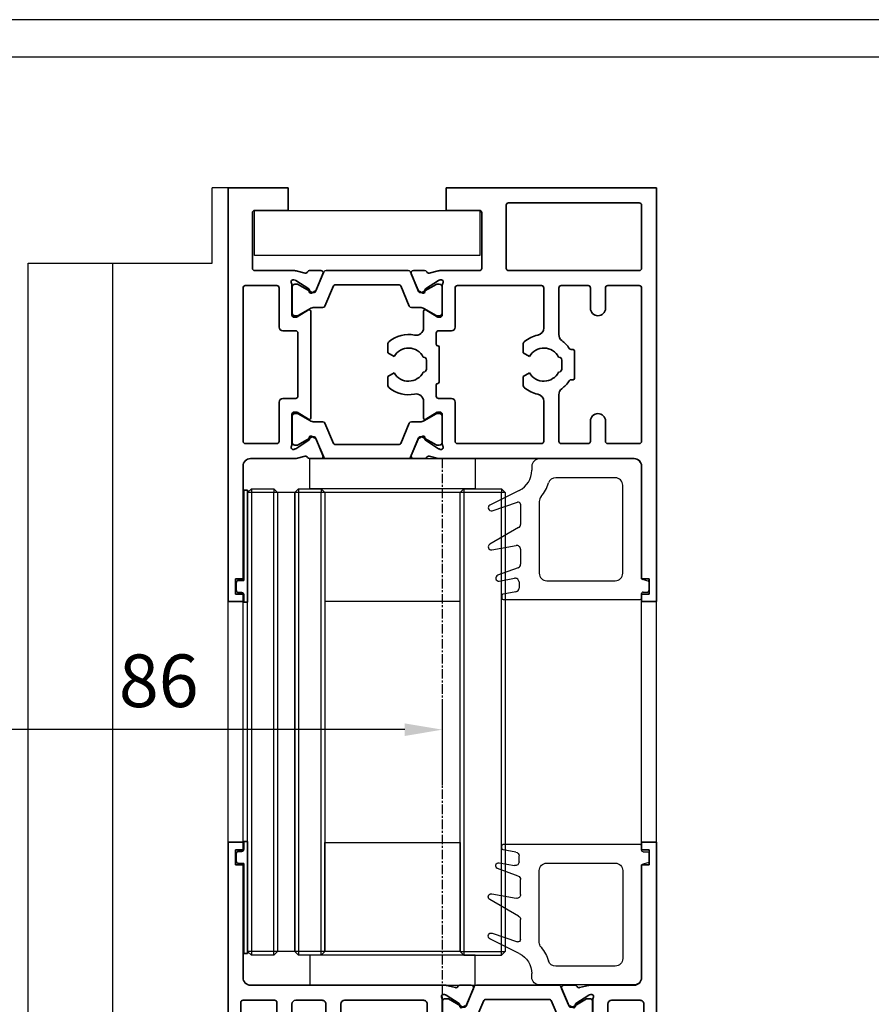
# Model space of a CAD drawing. Units: millimetres. Extents: x 0 to 1189, y -7524 to 0.
# Drawn here: x 231 to 345, y -5775 to -5644 of the extents above; entities that cross this region are included whole.
import ezdxf

# ---------------------------------------------------------------- set-up
doc = ezdxf.new("R2010")
doc.units = ezdxf.units.MM
doc.linetypes.add('CENTER', pattern=[2, 1.25, -0.25, 0.25, -0.25])
for name, color, linetype in [('01_ZRahmen', 7, 'Continuous'), ('BLOCK_325531-XX-1-20_Horizontalprofil oben$0$BLOCK_325531-XX-1-20_Horizontalprofil oben', 3, 'Continuous'), ('BLOCK_32554500120_Sprossenprofi ISO 34$0$BLOCK_32554500120_Sprossenprofil', 3, 'Continuous'), ('Duenn', 255, 'Continuous'), ('Konstruktion', 31, 'Continuous'), ('Mass', 7, 'Continuous'), ('XREF Pro Green ISO 34 HP FF OF oben$0$Duenn', 7, 'Continuous'), ('XREF Pro Green ISO 34 HP FF OF oben$0$Konstruktion', 31, 'Continuous')]:
    doc.layers.add(name, color=color, linetype=linetype)
doc.styles.add('Bemassungstext (DORMA)', font='isocpeur.ttf')
doc.dimstyles.new('DORMA_M', dxfattribs={"dimtxt": 3.5, "dimasz": 2.5, "dimexe": 2, "dimexo": 0, "dimgap": 1.5, "dimtad": 1, "dimdec": 8, "dimtxsty": 'Bemassungstext (DORMA)', "dimcen": 0.1, "dimclrt": 256, "dimadec": 8, "dimazin": 2, "dimtfac": 1, "dimtdec": 8, "dimtmove": 0, "dimatfit": 3, "dimfxl": 1, "dimtolj": 1, "dimarcsym": 0})

# ---------------------------------------------------------------- blocks, each defined once
blk = doc.blocks.new('DIN A2_ZRahmen')
at = {"layer": '01_ZRahmen', "color": 1}
blk.add_lwpolyline([(-594, 0), (0, 0), (0, 420), (-594, 420)], close=True, dxfattribs=at)
at = {"layer": '01_ZRahmen'}
blk.add_lwpolyline([(-574, 5), (-5, 5), (-5, 415), (-574, 415)], close=True, dxfattribs=at)
blk = doc.blocks.new('*D93')
at = {"layer": 'Defpoints', "color": 0, "transparency": 16777216}
for p in [(201.48, -5738), (287.48, -5745.4), (201.48, -5748.66)]:
    blk.add_point(p, dxfattribs=at)
at = {"layer": 'Mass', "color": 0, "lineweight": -2, "transparency": 16777216}
for p, q in [((201.48, -5748.66), (201.48, -5734)), ((287.48, -5745.4), (287.48, -5734)), ((282.48, -5738), (206.48, -5738))]:
    blk.add_line(p, q, dxfattribs=at)
at = {"layer": 'Mass', "color": 0, "transparency": 16777216}
for points in [[(206.48, -5737.17), (206.48, -5738.84), (201.48, -5738)], [(282.48, -5737.17), (282.48, -5738.84), (287.48, -5738)]]:
    blk.add_solid(points, dxfattribs=at)
at = {"layer": 'Mass', "transparency": 16777216, "insert": (249.76, -5731.5), "char_height": 7, "attachment_point": 5, "style": 'Bemassungstext (DORMA)'}
blk.add_mtext('\\A1;86', dxfattribs=at)
blk = doc.blocks.new('BLOCK_325531-XX-1-20_Horizontalprofil oben$0$BLOCK_325531-XX-1-20_Horizontalprofil oben')
at = {"color": 3, "linetype": 'Continuous', "lineweight": 35}
for p, q in [((-57, 0), (-57, -55)), ((-57, 0), (-29, 0)), ((-29, 0), (-29, -3)), ((-8, 0), (-8, -3)), ((0, 0), (-8, 0)), ((0, -55), (0, 0)), ((-55, -2.3), (-55, -10.7)), ((-54.7, -2), (-37.3, -2)), ((-37, -10.7), (-37, -2.3)), ((-33.75, -3.3), (-33.75, -10.7)), ((-33.45, -3), (-29, -3)), ((-3.55, -3), (-8, -3)), ((-3.25, -10.7), (-3.25, -3.3)), ((-54.7, -11), (-37.3, -11)), ((-33.45, -11), (-28.17, -11)), ((-26.76, -11.32), (-27.93, -11.03)), ((-26.15, -11), (-24.65, -11)), ((-24.37, -11.42), (-25.3, -13.59)), ((-12.63, -11.42), (-11.7, -13.59)), ((-10.85, -11), (-12.35, -11)), ((-10.24, -11.32), (-9.07, -11.03)), ((-8.83, -11), (-3.55, -11)), ((-54.7, -13), (-50.5, -13)), ((-47.9, -13), (-44.3, -13)), ((-41.7, -13), (-30.5, -13)), ((-28.5, -12.94), (-28.5, -16.9)), ((-28.23, -12.23), (-28.07, -12.29)), ((-26.27, -13.44), (-28, -12.32)), ((-10.73, -13.44), (-9, -12.32)), ((-8.77, -12.23), (-8.93, -12.29)), ((-8.5, -12.94), (-8.5, -16.9)), ((-6.5, -13), (-2.3, -13)), ((-55, -13.3), (-55, -33.7)), ((-50.2, -13.3), (-50.2, -16)), ((-48.2, -13.3), (-48.2, -16)), ((-44, -13.3), (-44, -19.5)), ((-42, -13.3), (-42, -18.6)), ((-30.2, -13.3), (-30.2, -18.5)), ((-26.19, -13.79), (-26.18, -13.62)), ((-25.9, -13.98), (-25.44, -13.74)), ((-11.1, -13.98), (-11.56, -13.74)), ((-10.81, -13.79), (-10.82, -13.62)), ((-6.8, -13.3), (-6.8, -18.5)), ((-2, -33.7), (-2, -13.3)), ((-26.3, -16.23), (-27.82, -17.16)), ((-26, -18.6), (-26, -16.4)), ((-11, -16.4), (-11, -30.6)), ((-10.7, -16.23), (-9.18, -17.16)), ((-28.2, -17.2), (-27.98, -17.2)), ((-8.8, -17.2), (-9.02, -17.2)), ((-29.7, -19), (-28, -19)), ((-27.7, -19.3), (-27.7, -20.8)), ((-9.3, -27.7), (-9.3, -19.3)), ((-9, -19), (-7.3, -19)), ((-39.25, -21.91), (-39.25, -20.82)), ((-21.25, -21.91), (-21.25, -20.82)), ((-46.1, -21.7), (-46.1, -25.3)), ((-45.63, -21.5), (-45.9, -21.5)), ((-40.09, -22.4), (-39.25, -21.91)), ((-28.1, -21.2), (-28.1, -25.8)), ((-22.09, -22.4), (-21.25, -21.91)), ((-44.4, -24.1), (-44.4, -22.9)), ((-44, -22.5), (-43.96, -22.5)), ((-26.4, -24.1), (-26.4, -22.9)), ((-26, -22.5), (-25.96, -22.5)), ((-43.96, -24.5), (-44, -24.5)), ((-39.25, -25.09), (-40.09, -24.6)), ((-25.96, -24.5), (-26, -24.5)), ((-21.25, -25.09), (-22.09, -24.6)), ((-45.9, -25.5), (-45.63, -25.5)), ((-39.25, -26.18), (-39.25, -25.09)), ((-21.25, -26.18), (-21.25, -25.09)), ((-27.7, -27.7), (-27.7, -26.2)), ((-44, -33.7), (-44, -27.5)), ((-42, -33.7), (-42, -28.4)), ((-30.2, -33.7), (-30.2, -28.5)), ((-29.7, -28), (-28, -28)), ((-26, -28.4), (-26, -30.6)), ((-7.3, -28), (-9, -28)), ((-6.8, -33.7), (-6.8, -28.5)), ((-28.5, -34.06), (-28.5, -30.1)), ((-28.2, -29.8), (-27.98, -29.8)), ((-26.3, -30.77), (-27.82, -29.84)), ((-10.7, -30.77), (-9.18, -29.84)), ((-8.8, -29.8), (-9.02, -29.8)), ((-8.5, -34.06), (-8.5, -30.1)), ((-50.2, -33.7), (-50.2, -31)), ((-48.2, -33.7), (-48.2, -31)), ((-54.7, -34), (-50.5, -34)), ((-47.9, -34), (-44.3, -34)), ((-41.7, -34), (-30.5, -34)), ((-26.27, -33.56), (-28, -34.68)), ((-26.19, -33.21), (-26.18, -33.38)), ((-25.9, -33.02), (-25.44, -33.26)), ((-24.37, -35.58), (-25.3, -33.41)), ((-12.63, -35.58), (-11.7, -33.41)), ((-11.1, -33.02), (-11.56, -33.26)), ((-10.81, -33.21), (-10.82, -33.38)), ((-10.73, -33.56), (-9, -34.68)), ((-6.5, -34), (-2.3, -34)), ((-28.23, -34.77), (-28.07, -34.71)), ((-8.77, -34.77), (-8.93, -34.71)), ((-54, -36), (-28.17, -36)), ((-26.76, -35.68), (-27.93, -35.97)), ((-26.15, -36), (-24.65, -36)), ((-10.85, -36), (-12.35, -36)), ((-10.24, -35.68), (-9.07, -35.97)), ((-8.83, -36), (-3, -36)), ((-55, -37), (-55, -52)), ((-2, -52), (-2, -37)), ((-56, -52), (-55, -52)), ((-56, -52), (-56, -54)), ((-2, -52), (-1, -52)), ((-1, -52), (-1, -54)), ((-56, -54), (-55, -54)), ((-55, -54), (-55, -55)), ((-2, -55), (-2, -54)), ((-2, -54), (-1, -54)), ((-57, -55), (-55, -55)), ((0, -55), (-2, -55))]:
    blk.add_line(p, q, dxfattribs=at)
at = {"color": 8, "linetype": 'Continuous', "lineweight": 35}
for p, q in [((-24.25, -11.18), (-25.35, -13.78)), ((-13.03, -11), (-23.97, -11)), ((-12.75, -11.18), (-11.65, -13.78)), ((-27.86, -12.81), (-28.1, -12.81)), ((-25.88, -13.87), (-27.69, -12.83)), ((-24.11, -15.72), (-22.96, -13.02)), ((-22.78, -12.9), (-14.22, -12.9)), ((-12.89, -15.72), (-14.04, -13.02)), ((-11.12, -13.87), (-9.31, -12.83)), ((-9.14, -12.81), (-8.9, -12.81)), ((-28.49, -13.2), (-28.49, -16.6)), ((-25.53, -13.9), (-25.78, -13.9)), ((-11.47, -13.9), (-11.22, -13.9)), ((-8.51, -13.2), (-8.51, -16.6)), ((-28.1, -16.99), (-27.86, -16.99)), ((-27.69, -16.97), (-26.11, -16.06)), ((-25.51, -15.9), (-24.38, -15.9)), ((-11.49, -15.9), (-12.62, -15.9)), ((-9.31, -16.97), (-10.89, -16.06)), ((-8.9, -16.99), (-9.14, -16.99)), ((-28.1, -30.01), (-27.86, -30.01)), ((-27.69, -30.03), (-26.11, -30.94)), ((-9.31, -30.03), (-10.89, -30.94)), ((-8.9, -30.01), (-9.14, -30.01)), ((-28.49, -33.8), (-28.49, -30.4)), ((-25.51, -31.1), (-24.38, -31.1)), ((-24.11, -31.28), (-22.96, -33.98)), ((-12.89, -31.28), (-14.04, -33.98)), ((-11.49, -31.1), (-12.62, -31.1)), ((-8.51, -33.8), (-8.51, -30.4)), ((-25.88, -33.13), (-27.69, -34.17)), ((-25.53, -33.1), (-25.78, -33.1)), ((-24.25, -35.82), (-25.35, -33.22)), ((-12.75, -35.82), (-11.65, -33.22)), ((-11.47, -33.1), (-11.22, -33.1)), ((-11.12, -33.13), (-9.31, -34.17)), ((-27.86, -34.19), (-28.1, -34.19)), ((-14.22, -34.1), (-22.78, -34.1)), ((-9.14, -34.19), (-8.9, -34.19)), ((-23.97, -36), (-13.03, -36))]:
    blk.add_line(p, q, dxfattribs=at)
at = {"color": 3, "linetype": 'Continuous', "lineweight": 35}
for centre, radius, start, end in [((-54.7, -2.3), 0.3, 90, 180), ((-37.3, -2.3), 0.3, 0, 90), ((-33.45, -3.3), 0.3, 90, 180), ((-3.55, -3.3), 0.3, 0, 90), ((-54.7, -10.7), 0.3, 180, 270), ((-37.3, -10.7), 0.3, 270, 0), ((-33.45, -10.7), 0.3, 180, 270), ((-28.17, -12), 1, 76, 90), ((-26.69, -11.03), 0.3, 256, 333.3461), ((-26.15, -11.3), 0.3, 90, 153.3461), ((-24.65, -11.3), 0.3, 337, 90), ((-12.35, -11.3), 0.3, 90, 203), ((-10.85, -11.3), 0.3, 26.6539, 90), ((-10.31, -11.03), 0.3, 206.6539, 284), ((-8.83, -12), 1, 90, 104), ((-3.55, -10.7), 0.3, 270, 0), ((-54.7, -13.3), 0.3, 90, 180), ((-50.5, -13.3), 0.3, 0, 90), ((-47.9, -13.3), 0.3, 90, 180), ((-44.3, -13.3), 0.3, 0, 90), ((-41.7, -13.3), 0.3, 90, 180), ((-30.5, -13.3), 0.3, 0, 90), ((-28.32, -12.52), 0.3, 72, 211.7883), ((-29, -12.94), 0.5, 0, 31.7883), ((-28.16, -12.57), 0.3, 57, 72), ((-8.84, -12.57), 0.3, 108, 123), ((-8.68, -12.52), 0.3, 328.2117, 108), ((-8, -12.94), 0.5, 148.2117, 180), ((-6.5, -13.3), 0.3, 90, 180), ((-2.3, -13.3), 0.3, 0, 90), ((-26.38, -13.61), 0.2, 356.7993, 57), ((-25.99, -13.8), 0.2, 176.7993, 297), ((-25.57, -13.48), 0.3, 297, 337), ((-11.43, -13.48), 0.3, 203, 243), ((-11.01, -13.8), 0.2, 243, 3.2007), ((-10.62, -13.61), 0.2, 123, 183.2007), ((-49.2, -16), 1, 180, 270), ((-49.2, -16), 1, 270, 0), ((-28.2, -16.9), 0.3, 180, 270), ((-26.2, -16.4), 0.2, 0, 121.4), ((-10.8, -16.4), 0.2, 58.6, 180), ((-8.8, -16.9), 0.3, 270, 0), ((-27.98, -16.9), 0.3, 270, 301.4), ((-9.02, -16.9), 0.3, 238.6, 270), ((-45, -19.5), 1, 306.8699, 0), ((-41, -18.6), 1, 180, 258.463), ((-42, -23.5), 4, 49.9948, 78.463), ((-29.7, -18.5), 0.5, 180, 270), ((-28, -19.3), 0.3, 0, 90), ((-25, -18.6), 1, 180, 281.537), ((-24, -23.5), 4, 49.9948, 101.537), ((-9, -19.3), 0.3, 90, 180), ((-7.3, -18.5), 0.5, 270, 0), ((-42, -23.5), 4, 126.8699, 147.664), ((-39.75, -20.82), 0.5, 0, 49.9948), ((-27.9, -20.8), 0.2, 270, 0), ((-21.75, -20.82), 0.5, 0, 49.9948), ((-45.9, -21.7), 0.2, 90, 180), ((-45.63, -21.2), 0.3, 270, 327.664), ((-42, -23.5), 2.2, 30, 152.9643), ((-27.9, -21.2), 0.2, 90, 180), ((-24, -23.5), 2.2, 30, 152.9643), ((-44, -22.9), 0.4, 90, 180), ((-26, -22.9), 0.4, 90, 180), ((-44, -24.1), 0.4, 180, 270), ((-42, -23.5), 2.2, 207.0357, 330), ((-26, -24.1), 0.4, 180, 270), ((-24, -23.5), 2.2, 207.0357, 330), ((-45.9, -25.3), 0.2, 180, 270), ((-45.63, -25.8), 0.3, 32.336, 90), ((-42, -23.5), 4, 212.336, 233.1301), ((-39.75, -26.18), 0.5, 310.0052, 0), ((-27.9, -25.8), 0.2, 180, 270), ((-27.9, -26.2), 0.2, 0, 90), ((-21.75, -26.18), 0.5, 310.0052, 0), ((-45, -27.5), 1, 0, 53.1301), ((-41, -28.4), 1, 101.537, 180), ((-42, -23.5), 4, 281.537, 310.0052), ((-25, -28.4), 1, 78.463, 180), ((-24, -23.5), 4, 258.463, 310.0052), ((-29.7, -28.5), 0.5, 90, 180), ((-28, -27.7), 0.3, 270, 0), ((-9, -27.7), 0.3, 180, 270), ((-7.3, -28.5), 0.5, 0, 90), ((-49.2, -31), 1, 90, 180), ((-49.2, -31), 1, 0, 90), ((-28.2, -30.1), 0.3, 90, 180), ((-27.98, -30.1), 0.3, 58.6, 90), ((-9.02, -30.1), 0.3, 90, 121.4), ((-8.8, -30.1), 0.3, 0, 90), ((-26.2, -30.6), 0.2, 238.6, 0), ((-10.8, -30.6), 0.2, 180, 301.4), ((-54.7, -33.7), 0.3, 180, 270), ((-50.5, -33.7), 0.3, 270, 0), ((-47.9, -33.7), 0.3, 180, 270), ((-44.3, -33.7), 0.3, 270, 0), ((-41.7, -33.7), 0.3, 180, 270), ((-30.5, -33.7), 0.3, 270, 0), ((-26.38, -33.39), 0.2, 303, 3.2007), ((-25.99, -33.2), 0.2, 63, 183.2007), ((-25.57, -33.52), 0.3, 23, 63), ((-11.43, -33.52), 0.3, 117, 157), ((-11.01, -33.2), 0.2, 356.7993, 117), ((-10.62, -33.39), 0.2, 176.7993, 237), ((-6.5, -33.7), 0.3, 180, 270), ((-2.3, -33.7), 0.3, 270, 0), ((-28.32, -34.48), 0.3, 148.2117, 288), ((-29, -34.06), 0.5, 328.2117, 0), ((-28.16, -34.43), 0.3, 288, 303), ((-8.84, -34.43), 0.3, 237, 252), ((-8.68, -34.48), 0.3, 252, 31.7883), ((-8, -34.06), 0.5, 180, 211.7883), ((-54, -37), 1, 90, 180), ((-28.17, -35), 1, 270, 284), ((-26.69, -35.97), 0.3, 26.6539, 104), ((-26.15, -35.7), 0.3, 206.6539, 270), ((-24.65, -35.7), 0.3, 270, 23), ((-12.35, -35.7), 0.3, 157, 270), ((-10.85, -35.7), 0.3, 270, 333.3461), ((-10.31, -35.97), 0.3, 76, 153.3461), ((-8.83, -35), 1, 256, 270), ((-3, -37), 1, 0, 90)]:
    blk.add_arc(centre, radius, start, end, dxfattribs=at)
at = {"color": 8, "linetype": 'Continuous', "lineweight": 35}
for centre, radius, start, end in [((-23.97, -11.3), 0.3, 90, 157), ((-13.03, -11.3), 0.3, 23, 90), ((-28.1, -13.2), 0.39, 90, 180), ((-27.79, -13), 0.2, 60, 108.1949), ((-22.78, -13.1), 0.2, 90, 157), ((-14.22, -13.1), 0.2, 23, 90), ((-9.21, -13), 0.2, 71.8051, 120), ((-8.9, -13.2), 0.39, 0, 90), ((-25.78, -13.7), 0.2, 240, 270), ((-25.53, -13.7), 0.2, 270, 337), ((-11.47, -13.7), 0.2, 203, 270), ((-11.22, -13.7), 0.2, 270, 300), ((-28.1, -16.6), 0.39, 180, 270), ((-27.79, -16.8), 0.2, 251.8051, 300), ((-25.51, -17.1), 1.2, 90, 120), ((-24.38, -15.6), 0.3, 270, 337), ((-12.62, -15.6), 0.3, 203, 270), ((-11.49, -17.1), 1.2, 60, 90), ((-9.21, -16.8), 0.2, 240, 288.1949), ((-8.9, -16.6), 0.39, 270, 0), ((-28.1, -30.4), 0.39, 90, 180), ((-27.79, -30.2), 0.2, 60, 108.1949), ((-9.21, -30.2), 0.2, 71.8051, 120), ((-8.9, -30.4), 0.39, 0, 90), ((-25.51, -29.9), 1.2, 240, 270), ((-24.38, -31.4), 0.3, 23, 90), ((-12.62, -31.4), 0.3, 90, 157), ((-11.49, -29.9), 1.2, 270, 300), ((-28.1, -33.8), 0.39, 180, 270), ((-25.78, -33.3), 0.2, 90, 120), ((-25.53, -33.3), 0.2, 23, 90), ((-22.78, -33.9), 0.2, 203, 270), ((-14.22, -33.9), 0.2, 270, 337), ((-11.47, -33.3), 0.2, 90, 157), ((-11.22, -33.3), 0.2, 60, 90), ((-8.9, -33.8), 0.39, 270, 0), ((-27.79, -34), 0.2, 251.8051, 300), ((-9.21, -34), 0.2, 240, 288.1949), ((-23.97, -35.7), 0.3, 203, 270), ((-13.03, -35.7), 0.3, 270, 337)]:
    blk.add_arc(centre, radius, start, end, dxfattribs=at)
blk = doc.blocks.new('BLOCK_325531-XX-1-20_Horizontalprofil oben')
at = {"layer": 'BLOCK_325531-XX-1-20_Horizontalprofil oben$0$BLOCK_325531-XX-1-20_Horizontalprofil oben', "color": 2, "xscale": -1}
blk.add_blockref('BLOCK_325531-XX-1-20_Horizontalprofil oben$0$BLOCK_325531-XX-1-20_Horizontalprofil oben', (0, 0), dxfattribs=at)
blk = doc.blocks.new('XREF Pro Green ISO 34 HP FF OF oben$0$25700902140')
at = {"layer": 'XREF Pro Green ISO 34 HP FF OF oben$0$Konstruktion', "color": 5}
blk.add_lwpolyline([(-25.5, -6), (4.5, -6), (4.5, 0), (-25.5, 0)], close=True, dxfattribs=at)
blk = doc.blocks.new('XREF Pro Green ISO 34 HP FF OF oben$0$32554801120')
at = {"layer": 'XREF Pro Green ISO 34 HP FF OF oben$0$Duenn', "color": 9, "linetype": 'Continuous', "lineweight": 35}
for p, q in [((-1.1, 2.1), (-1.6, 2.1)), ((-1.6, 2.1), (-1.6, -12.8)), ((-1.1, 1.1), (-1.1, 2.1)), ((-0.4, 0.8), (-0.8, 0.8)), ((-0.1, -0.5), (-0.1, 0.5)), ((-1.1, -0.8), (-0.4, -0.8)), ((-1.1, -12.8), (-1.1, -0.8)), ((-1.1, -2.6), (-1.1, -10.6)), ((-1, -2.6), (-1.1, -2.6)), ((-1, -2.6), (-1, -10.6)), ((-1, -10.6), (-1.1, -10.6)), ((-1.6, -12.8), (-1.1, -12.8))]:
    blk.add_line(p, q, dxfattribs=at)
for centre, start, end in [((-0.8, 1.1), 180, 270), ((-0.4, 0.5), 0, 90), ((-0.4, -0.5), 270, 0)]:
    blk.add_arc(centre, 0.3, start, end, dxfattribs=at)
blk = doc.blocks.new('XREF Pro Green ISO 34 HP FF OF oben$0$325547')
at = {"color": 8, "linetype": 'Continuous'}
for p, q in [((1, 1.54), (1, 0.94)), ((19.4, 1.74), (1.2, 1.74)), ((19.6, 1.21), (19.6, 1.54)), ((0, 0.54), (0, -0.54)), ((0.8, 0.74), (0.2, 0.74)), ((17.3, -0.6), (17.3, 0.21)), ((17.71, 0.71), (19.43, 1.01)), ((0.15, -0.73), (0.85, -0.92)), ((1, -1.11), (1, -15.96)), ((13.6, -0.76), (4.5, -0.76)), ((19.93, -0.73), (17.89, -1.09)), ((3.5, -1.76), (3.5, -13.46)), ((14.6, -11.31), (14.6, -1.76)), ((17.43, -2.49), (20.14, -1.5)), ((17.1, -4.95), (17.1, -2.96)), ((20.93, -4.87), (17.69, -5.44)), ((17.35, -7.83), (21.2, -5.61)), ((17.1, -10.93), (17.1, -8.26)), ((20.87, -10.08), (17.5, -11.21)), ((17.26, -12.78), (21.18, -10.82)), ((4.5, -14.46), (12.42, -14.46)), ((15.6, -15.96), (15.6, -15.46)), ((2, -16.96), (14.6, -16.96))]:
    blk.add_line(p, q, dxfattribs=at)
for centre, radius, start, end in [((1.2, 1.54), 0.2, 90, 180), ((19.4, 1.54), 0.2, 0, 90), ((0.2, 0.54), 0.2, 90, 180), ((0.8, 0.94), 0.2, 270, 0), ((17.8, 0.21), 0.5, 100, 180), ((19.4, 1.21), 0.2, 280, 0), ((0.2, -0.54), 0.2, 180, 255), ((0.8, -1.11), 0.2, 0, 75), ((4.5, -1.76), 1, 90, 180), ((13.6, -1.76), 1, 0, 90), ((17.8, -0.6), 0.5, 180, 280), ((20, -1.12), 0.4, 290, 100), ((17.6, -2.96), 0.5, 110, 180), ((17.6, -4.95), 0.5, 180, 280), ((21, -5.26), 0.4, 300, 100), ((17.6, -8.26), 0.5, 120, 180), ((21, -10.46), 0.4, 296.5497, 108.5497), ((13.6, -11.31), 1, 320.2849, 0), ((17.4, -10.93), 0.3, 180, 288.5497), ((18.6, -15.46), 5.5, 140.2849, 162.0798), ((18.6, -15.46), 3, 116.5497, 180), ((4.5, -13.46), 1, 180, 270), ((12.42, -13.46), 1, 270, 342.0798), ((2, -15.96), 1, 180, 270), ((14.6, -15.96), 1, 270, 0)]:
    blk.add_arc(centre, radius, start, end, dxfattribs=at)
blk = doc.blocks.new('XREF Pro Green ISO 34 HP FF OF oben')
blk.add_blockref('BLOCK_325531-XX-1-20_Horizontalprofil oben', (0, 55))
at = {"rotation": 180}
blk.add_blockref('XREF Pro Green ISO 34 HP FF OF oben$0$325547', (56, 2), dxfattribs=at)
at = {"layer": 'XREF Pro Green ISO 34 HP FF OF oben$0$Duenn', "rotation": 180}
blk.add_blockref('XREF Pro Green ISO 34 HP FF OF oben$0$32554801120', (1, 2), dxfattribs=at)
at = {"layer": 'XREF Pro Green ISO 34 HP FF OF oben$0$Konstruktion', "color": 8, "xscale": -1}
blk.add_blockref('XREF Pro Green ISO 34 HP FF OF oben$0$25700902140', (8, 52), dxfattribs=at)
blk = doc.blocks.new('BLOCK_32554500120_Sprossenprofi ISO 34$0$BLOCK_32554500120_Sprossenprofil')
at = {"layer": 'BLOCK_32554500120_Sprossenprofi ISO 34$0$BLOCK_32554500120_Sprossenprofil', "color": 3, "linetype": 'Continuous', "lineweight": 35}
for p, q in [((0, 0), (0, -90)), ((2, 0), (0, 0)), ((2, -1), (2, 0)), ((55, -1), (55, 0)), ((55, 0), (57, 0)), ((57, 0), (57, -90)), ((1, -1), (2, -1)), ((1, -3), (1, -1)), ((56, -1), (55, -1)), ((56, -3), (56, -1)), ((2, -3), (1, -3)), ((2, -18), (2, -3)), ((55, -18), (55, -3)), ((55, -3), (56, -3)), ((28.83, -19), (3, -19)), ((30.24, -19.32), (29.07, -19.03)), ((32.35, -19), (30.85, -19)), ((31.7, -21.59), (32.63, -19.42)), ((45.3, -21.59), (44.37, -19.42)), ((44.65, -19), (46.15, -19)), ((46.76, -19.32), (47.93, -19.03)), ((48.17, -19), (54, -19)), ((28.5, -24.9), (28.5, -20.94)), ((28.77, -20.23), (28.93, -20.29)), ((29, -20.32), (30.73, -21.44)), ((48, -20.32), (46.27, -21.44)), ((48.23, -20.23), (48.07, -20.29)), ((48.5, -24.9), (48.5, -20.94)), ((1.7, -21.3), (1.7, -43.5)), ((6.2, -21), (2, -21)), ((6.5, -24.01), (6.5, -21.3)), ((8.5, -21.5), (8.5, -24.01)), ((12.5, -21), (9, -21)), ((13, -27.76), (13, -21.5)), ((15, -21.5), (15, -27.03)), ((26, -21), (15.5, -21)), ((26.5, -28.1), (26.5, -21.5)), ((30.82, -21.62), (30.81, -21.79)), ((31.1, -21.98), (31.56, -21.74)), ((45.9, -21.98), (45.44, -21.74)), ((46.18, -21.62), (46.19, -21.79)), ((50.5, -43.5), (50.5, -21.5)), ((51, -21), (54.8, -21)), ((55.3, -21.5), (55.3, -43.5)), ((30.7, -24.23), (29.18, -25.16)), ((31, -27.26), (31, -24.4)), ((46, -26), (46, -24.4)), ((46.3, -24.23), (47.82, -25.16)), ((7.51, -25), (7.49, -25)), ((29.02, -25.2), (28.8, -25.2)), ((47.98, -25.2), (48.2, -25.2)), ((46.8, -26.5), (46.5, -26.5)), ((17.75, -29.74), (17.75, -28.73)), ((27.9, -28.6), (27, -28.6)), ((35.75, -29.74), (35.75, -28.73)), ((48.8, -61.5), (48.8, -28.5)), ((10.9, -29.3), (10.9, -33.7)), ((11.74, -29), (11.2, -29)), ((17.15, -30.26), (17.6, -30)), ((28.4, -35.61), (28.4, -29.1)), ((35.15, -30.26), (35.6, -30)), ((12.6, -32.1), (12.6, -30.9)), ((13, -30.5), (13.04, -30.5)), ((30.6, -32.1), (30.6, -30.9)), ((31, -30.5), (31.04, -30.5)), ((13.04, -32.5), (13, -32.5)), ((31.04, -32.5), (31, -32.5)), ((11.2, -34), (11.74, -34)), ((17.6, -33), (17.15, -32.74)), ((17.75, -34.27), (17.75, -33.26)), ((35.6, -33), (35.15, -32.74)), ((35.75, -34.27), (35.75, -33.26)), ((13, -43.5), (13, -35.24)), ((15, -35.97), (15, -41.66)), ((15.72, -42.11), (28.12, -36.06)), ((31, -37.4), (31, -35.74)), ((15.27, -44.55), (28.8, -37.95)), ((29.02, -37.9), (30.5, -37.9)), ((6.5, -43.5), (6.5, -38.99)), ((7.49, -38), (7.51, -38)), ((8.5, -38.99), (8.5, -43.5)), ((3.1, -43.5), (3.1, -42.3)), ((3.4, -42), (4.8, -42)), ((5.1, -42.3), (5.1, -43.5)), ((51.9, -42.5), (51.9, -43.5)), ((53.4, -42), (52.4, -42)), ((53.9, -43.5), (53.9, -42.5)), ((2.2, -44), (2.6, -44)), ((5.6, -44), (6, -44)), ((9, -44), (12.5, -44)), ((51.4, -44), (51, -44)), ((54.8, -44), (54.4, -44)), ((28.8, -52.05), (15.27, -45.45)), ((1.7, -46.5), (1.7, -68.7)), ((2.6, -46), (2.2, -46)), ((3.1, -47.7), (3.1, -46.5)), ((5.1, -46.5), (5.1, -47.7)), ((6, -46), (5.6, -46)), ((6.5, -51.01), (6.5, -46.5)), ((8.5, -46.5), (8.5, -51.01)), ((12.5, -46), (9, -46)), ((13, -54.76), (13, -46.5)), ((50.5, -68.5), (50.5, -46.5)), ((51, -46), (51.4, -46)), ((51.9, -46.5), (51.9, -47.5)), ((53.9, -47.5), (53.9, -46.5)), ((54.4, -46), (54.8, -46)), ((55.3, -46.5), (55.3, -68.5)), ((4.8, -48), (3.4, -48)), ((15, -48.34), (15, -54.03)), ((28.12, -53.94), (15.72, -47.89)), ((52.4, -48), (53.4, -48)), ((7.51, -52), (7.49, -52)), ((30.5, -52.1), (29.02, -52.1)), ((31, -54.26), (31, -52.6)), ((28.4, -60.9), (28.4, -54.39)), ((11.74, -56), (11.2, -56)), ((17.75, -56.74), (17.75, -55.73)), ((35.75, -56.74), (35.75, -55.73)), ((10.9, -56.3), (10.9, -60.7)), ((13, -57.5), (13.04, -57.5)), ((17.15, -57.26), (17.6, -57)), ((31, -57.5), (31.04, -57.5)), ((35.15, -57.26), (35.6, -57)), ((12.6, -59.1), (12.6, -57.9)), ((30.6, -59.1), (30.6, -57.9)), ((13.04, -59.5), (13, -59.5)), ((17.6, -60), (17.15, -59.74)), ((31.04, -59.5), (31, -59.5)), ((35.6, -60), (35.15, -59.74)), ((11.2, -61), (11.74, -61)), ((17.75, -61.27), (17.75, -60.26)), ((27, -61.4), (27.9, -61.4)), ((35.75, -61.27), (35.75, -60.26)), ((13, -68.5), (13, -62.24)), ((26.5, -68.5), (26.5, -61.9)), ((31, -65.6), (31, -62.74)), ((15, -62.97), (15, -68.5)), ((46, -65.6), (46, -64)), ((46.5, -63.5), (46.8, -63.5)), ((7.49, -65), (7.51, -65)), ((28.5, -69.06), (28.5, -65.1)), ((28.8, -64.8), (29.02, -64.8)), ((29.18, -64.84), (30.7, -65.77)), ((47.82, -64.84), (46.3, -65.77)), ((48.2, -64.8), (47.98, -64.8)), ((48.5, -69.06), (48.5, -65.1)), ((6.5, -68.7), (6.5, -65.99)), ((8.5, -65.99), (8.5, -68.5)), ((31.56, -68.26), (31.1, -68.02)), ((45.44, -68.26), (45.9, -68.02)), ((2, -69), (6.2, -69)), ((9, -69), (12.5, -69)), ((15.5, -69), (26, -69)), ((30.73, -68.56), (29, -69.68)), ((30.81, -68.21), (30.82, -68.38)), ((32.63, -70.58), (31.7, -68.41)), ((44.37, -70.58), (45.3, -68.41)), ((46.19, -68.21), (46.18, -68.38)), ((46.27, -68.56), (48, -69.68)), ((54.8, -69), (51, -69)), ((28.93, -69.71), (28.77, -69.77)), ((29.07, -70.97), (30.24, -70.68)), ((47.93, -70.97), (46.76, -70.68)), ((48.07, -69.71), (48.23, -69.77)), ((2, -87), (2, -72)), ((3, -71), (28.83, -71)), ((30.85, -71), (32.35, -71)), ((46.15, -71), (44.65, -71)), ((54, -71), (48.17, -71)), ((55, -87), (55, -72)), ((1, -87), (2, -87)), ((1, -89), (1, -87)), ((56, -87), (55, -87)), ((56, -89), (56, -87)), ((2, -89), (1, -89)), ((2, -90), (2, -89)), ((55, -90), (55, -89)), ((55, -89), (56, -89)), ((0, -90), (2, -90)), ((57, -90), (55, -90))]:
    blk.add_line(p, q, dxfattribs=at)
at = {"layer": 'BLOCK_32554500120_Sprossenprofi ISO 34$0$BLOCK_32554500120_Sprossenprofil', "color": 8, "linetype": 'Continuous', "lineweight": 35}
for p, q in [((32.75, -19.18), (31.65, -21.78)), ((43.97, -19), (33.03, -19)), ((45.35, -21.78), (44.25, -19.18)), ((29.21, -20.8), (28.91, -20.8)), ((31.12, -21.87), (29.31, -20.83)), ((34.22, -20.9), (42.78, -20.9)), ((47.69, -20.83), (45.88, -21.87)), ((48.09, -20.8), (47.79, -20.8)), ((28.51, -21.2), (28.51, -24.6)), ((31.47, -21.9), (31.22, -21.9)), ((32.89, -23.72), (34.04, -21.02)), ((42.96, -21.02), (44.11, -23.72)), ((45.78, -21.9), (45.53, -21.9)), ((48.49, -24.6), (48.49, -21.2)), ((29.31, -24.97), (30.89, -24.06)), ((31.49, -23.9), (32.62, -23.9)), ((44.38, -23.9), (45.51, -23.9)), ((46.11, -24.06), (47.69, -24.97)), ((28.91, -25), (29.21, -25)), ((47.79, -25), (48.09, -25)), ((28.51, -65.4), (28.51, -68.8)), ((29.21, -65), (28.91, -65)), ((30.89, -65.94), (29.31, -65.03)), ((47.69, -65.03), (46.11, -65.94)), ((48.09, -65), (47.79, -65)), ((48.49, -68.8), (48.49, -65.4)), ((32.62, -66.1), (31.49, -66.1)), ((34.04, -68.98), (32.89, -66.28)), ((44.11, -66.28), (42.96, -68.98)), ((45.51, -66.1), (44.38, -66.1)), ((28.91, -69.2), (29.21, -69.2)), ((29.31, -69.17), (31.12, -68.13)), ((31.22, -68.1), (31.47, -68.1)), ((31.65, -68.22), (32.75, -70.82)), ((42.78, -69.1), (34.22, -69.1)), ((44.25, -70.82), (45.35, -68.22)), ((45.53, -68.1), (45.78, -68.1)), ((45.88, -68.13), (47.69, -69.17)), ((47.79, -69.2), (48.09, -69.2)), ((33.03, -71), (43.97, -71))]:
    blk.add_line(p, q, dxfattribs=at)
at = {"layer": 'BLOCK_32554500120_Sprossenprofi ISO 34$0$BLOCK_32554500120_Sprossenprofil', "color": 3, "linetype": 'Continuous', "lineweight": 35}
for centre, radius, start, end in [((3, -18), 1, 180, 270), ((54, -18), 1, 270, 0), ((28.83, -20), 1, 76, 90), ((30.31, -19.03), 0.3, 256, 333.3461), ((30.85, -19.3), 0.3, 90, 153.3461), ((32.35, -19.3), 0.3, 337, 90), ((44.65, -19.3), 0.3, 90, 203), ((46.15, -19.3), 0.3, 26.6539, 90), ((46.69, -19.03), 0.3, 206.6539, 284), ((48.17, -20), 1, 90, 104), ((28.68, -20.52), 0.3, 72, 211.7883), ((28, -20.94), 0.5, 0, 31.7883), ((28.84, -20.57), 0.3, 57, 72), ((48.16, -20.57), 0.3, 108, 123), ((48.32, -20.52), 0.3, 328.2117, 108), ((49, -20.94), 0.5, 148.2117, 180), ((2, -21.3), 0.3, 90, 180), ((6.2, -21.3), 0.3, 0, 90), ((9, -21.5), 0.5, 90, 180), ((12.5, -21.5), 0.5, 0, 90), ((15.5, -21.5), 0.5, 90, 180), ((26, -21.5), 0.5, 0, 90), ((30.62, -21.61), 0.2, 356.7993, 57), ((31.01, -21.8), 0.2, 176.7993, 297), ((31.43, -21.48), 0.3, 297, 337), ((45.57, -21.48), 0.3, 203, 243), ((45.99, -21.8), 0.2, 243, 3.2007), ((46.38, -21.61), 0.2, 123, 183.2007), ((51, -21.5), 0.5, 90, 180), ((54.8, -21.5), 0.5, 0, 90), ((7.49, -24.01), 0.99, 180, 270), ((7.51, -24.01), 0.99, 270, 0), ((30.8, -24.4), 0.2, 0, 121.4), ((46.2, -24.4), 0.2, 58.6, 180), ((28.8, -24.9), 0.3, 180, 270), ((29.02, -24.9), 0.3, 270, 301.4), ((46.5, -26), 0.5, 180, 270), ((47.98, -24.9), 0.3, 238.6, 270), ((48.2, -24.9), 0.3, 270, 0), ((15.5, -27.03), 0.5, 180, 263.6206), ((31.5, -27.26), 0.5, 180, 289.4712), ((46.8, -28.5), 2, 0, 90), ((15, -31.5), 4, 123.749, 139.3707), ((12.5, -27.76), 0.5, 303.749, 0), ((15, -31.5), 4, 48.535, 83.6206), ((17.45, -28.73), 0.3, 0, 48.535), ((27, -28.1), 0.5, 180, 270), ((27.9, -29.1), 0.5, 0, 90), ((33, -31.5), 4, 48.535, 109.4712), ((35.45, -28.73), 0.3, 0, 48.535), ((11.2, -29.3), 0.3, 90, 180), ((11.74, -28.7), 0.3, 270, 319.3707), ((15, -31.5), 2.2, 36.8921, 152.9643), ((17.45, -29.74), 0.3, 300, 0), ((33, -31.5), 2.2, 36.8921, 152.9643), ((35.45, -29.74), 0.3, 300, 0), ((13, -30.9), 0.4, 90, 180), ((17, -30), 0.3, 216.8921, 300), ((31, -30.9), 0.4, 90, 180), ((35, -30), 0.3, 216.8921, 300), ((13, -32.1), 0.4, 180, 270), ((15, -31.5), 2.2, 207.0357, 323.1079), ((17, -33), 0.3, 60, 143.1079), ((31, -32.1), 0.4, 180, 270), ((33, -31.5), 2.2, 207.0357, 323.1079), ((35, -33), 0.3, 60, 143.1079), ((11.2, -33.7), 0.3, 180, 270), ((11.74, -34.3), 0.3, 40.6293, 90), ((17.45, -33.26), 0.3, 0, 60), ((35.45, -33.26), 0.3, 0, 60), ((15, -31.5), 4, 220.6293, 236.251), ((12.5, -35.24), 0.5, 0, 56.251), ((15, -31.5), 4, 276.3794, 311.465), ((17.45, -34.27), 0.3, 311.465, 0), ((31.5, -35.74), 0.5, 70.5288, 180), ((33, -31.5), 4, 250.5288, 311.465), ((35.45, -34.27), 0.3, 311.465, 0), ((15.5, -35.97), 0.5, 96.3794, 180), ((27.9, -35.61), 0.5, 296, 0), ((29.02, -38.4), 0.5, 90, 116), ((30.5, -37.4), 0.5, 270, 0), ((7.49, -38.99), 0.99, 90, 180), ((7.51, -38.99), 0.99, 0, 90), ((15.5, -41.66), 0.5, 180, 296), ((3.4, -42.3), 0.3, 90, 180), ((4.8, -42.3), 0.3, 0, 90), ((52.4, -42.5), 0.5, 90, 180), ((53.4, -42.5), 0.5, 0, 90), ((2.2, -43.5), 0.5, 180, 270), ((2.6, -43.5), 0.5, 270, 0), ((5.6, -43.5), 0.5, 180, 270), ((6, -43.5), 0.5, 270, 0), ((9, -43.5), 0.5, 180, 270), ((12.5, -43.5), 0.5, 270, 0), ((51, -43.5), 0.5, 180, 270), ((51.4, -43.5), 0.5, 270, 0), ((54.4, -43.5), 0.5, 180, 270), ((54.8, -43.5), 0.5, 270, 0), ((15.49, -45), 0.5, 116, 244), ((2.2, -46.5), 0.5, 90, 180), ((2.6, -46.5), 0.5, 0, 90), ((5.6, -46.5), 0.5, 90, 180), ((6, -46.5), 0.5, 360, 90), ((9, -46.5), 0.5, 90, 180), ((12.5, -46.5), 0.5, 360, 90), ((51, -46.5), 0.5, 90, 180), ((51.4, -46.5), 0.5, 0, 90), ((54.4, -46.5), 0.5, 90, 180), ((54.8, -46.5), 0.5, 0, 90), ((3.4, -47.7), 0.3, 180, 270), ((4.8, -47.7), 0.3, 270, 0), ((15.5, -48.34), 0.5, 64, 180), ((52.4, -47.5), 0.5, 180, 270), ((53.4, -47.5), 0.5, 270, 0), ((7.49, -51.01), 0.99, 180, 270), ((7.51, -51.01), 0.99, 270, 0), ((29.02, -51.6), 0.5, 244, 270), ((30.5, -52.6), 0.5, 0, 90), ((12.5, -54.76), 0.5, 303.749, 0), ((15.5, -54.03), 0.5, 180, 263.6206), ((15, -58.5), 4, 48.535, 83.6206), ((27.9, -54.39), 0.5, 0, 64), ((31.5, -54.26), 0.5, 180, 289.4712), ((33, -58.5), 4, 48.535, 109.4712), ((11.2, -56.3), 0.3, 90, 180), ((11.74, -55.7), 0.3, 270, 319.3707), ((15, -58.5), 4, 123.749, 139.3707), ((17.45, -55.73), 0.3, 0, 48.535), ((35.45, -55.73), 0.3, 0, 48.535), ((13, -57.9), 0.4, 90, 180), ((15, -58.5), 2.2, 36.8921, 152.9643), ((17, -57), 0.3, 216.8921, 300), ((17.45, -56.74), 0.3, 300, 0), ((31, -57.9), 0.4, 90, 180), ((33, -58.5), 2.2, 36.8921, 152.9643), ((35, -57), 0.3, 216.8921, 300), ((35.45, -56.74), 0.3, 300, 0), ((13, -59.1), 0.4, 180, 270), ((15, -58.5), 2.2, 207.0357, 323.1079), ((17, -60), 0.3, 60, 143.1079), ((17.45, -60.26), 0.3, 0, 60), ((31, -59.1), 0.4, 180, 270), ((33, -58.5), 2.2, 207.0357, 323.1079), ((35, -60), 0.3, 60, 143.1079), ((35.45, -60.26), 0.3, 0, 60), ((11.2, -60.7), 0.3, 180, 270), ((11.74, -61.3), 0.3, 40.6293, 90), ((15, -58.5), 4, 220.6293, 236.251), ((15, -58.5), 4, 276.3794, 311.465), ((17.45, -61.27), 0.3, 311.465, 0), ((27, -61.9), 0.5, 90, 180), ((27.9, -60.9), 0.5, 270, 360), ((33, -58.5), 4, 250.5288, 311.465), ((35.45, -61.27), 0.3, 311.465, 0), ((46.8, -61.5), 2, 270, 0), ((12.5, -62.24), 0.5, 0, 56.251), ((15.5, -62.97), 0.5, 96.3794, 180), ((31.5, -62.74), 0.5, 70.5288, 180), ((46.5, -64), 0.5, 90, 180), ((7.49, -65.99), 0.99, 90, 180), ((7.51, -65.99), 0.99, 0, 90), ((28.8, -65.1), 0.3, 90, 180), ((29.02, -65.1), 0.3, 58.6, 90), ((47.98, -65.1), 0.3, 90, 121.4), ((48.2, -65.1), 0.3, 0, 90), ((30.8, -65.6), 0.2, 238.6, 0), ((46.2, -65.6), 0.2, 180, 301.4), ((31.01, -68.2), 0.2, 63, 183.2007), ((45.99, -68.2), 0.2, 356.7993, 117), ((2, -68.7), 0.3, 180, 270), ((6.2, -68.7), 0.3, 270, 0), ((9, -68.5), 0.5, 180, 270), ((12.5, -68.5), 0.5, 270, 0), ((15.5, -68.5), 0.5, 180, 270), ((26, -68.5), 0.5, 270, 0), ((28.68, -69.48), 0.3, 148.2117, 288), ((28, -69.06), 0.5, 328.2117, 0), ((30.62, -68.39), 0.2, 303, 3.2007), ((31.43, -68.52), 0.3, 23, 63), ((34.22, -68.9), 0.2, 203, 270), ((45.57, -68.52), 0.3, 117, 157), ((46.38, -68.39), 0.2, 176.7993, 237), ((48.32, -69.48), 0.3, 252, 31.7883), ((49, -69.06), 0.5, 180, 211.7883), ((51, -68.5), 0.5, 180, 270), ((54.8, -68.5), 0.5, 270, 0), ((28.84, -69.43), 0.3, 288, 303), ((30.31, -70.97), 0.3, 26.6539, 104), ((32.35, -70.7), 0.3, 270, 23), ((44.65, -70.7), 0.3, 157, 270), ((46.69, -70.97), 0.3, 76, 153.3461), ((48.16, -69.43), 0.3, 237, 252), ((3, -72), 1, 90, 180), ((28.83, -70), 1, 270, 284), ((30.85, -70.7), 0.3, 206.6539, 270), ((46.15, -70.7), 0.3, 270, 333.3461), ((48.17, -70), 1, 256, 270), ((54, -72), 1, 0, 90)]:
    blk.add_arc(centre, radius, start, end, dxfattribs=at)
at = {"layer": 'BLOCK_32554500120_Sprossenprofi ISO 34$0$BLOCK_32554500120_Sprossenprofil', "color": 8, "linetype": 'Continuous', "lineweight": 35}
for centre, radius, start, end in [((33.03, -19.3), 0.3, 90, 157), ((43.97, -19.3), 0.3, 23, 90), ((28.91, -21.2), 0.4, 90, 180), ((29.21, -21), 0.2, 60, 90), ((34.22, -21.1), 0.2, 90, 157), ((42.78, -21.1), 0.2, 23, 90), ((47.79, -21), 0.2, 90, 120), ((48.09, -21.2), 0.4, 0, 90), ((31.22, -21.7), 0.2, 240, 270), ((31.47, -21.7), 0.2, 270, 337), ((45.53, -21.7), 0.2, 203, 270), ((45.78, -21.7), 0.2, 270, 300), ((28.91, -24.6), 0.4, 180, 270), ((31.49, -25.1), 1.2, 90, 120), ((32.62, -23.6), 0.3, 270, 337), ((44.38, -23.6), 0.3, 203, 270), ((45.51, -25.1), 1.2, 60, 90), ((48.09, -24.6), 0.4, 270, 0), ((29.21, -24.8), 0.2, 270, 300), ((47.79, -24.8), 0.2, 240, 270), ((28.91, -65.4), 0.4, 90, 180), ((29.21, -65.2), 0.2, 60, 90), ((47.79, -65.2), 0.2, 90, 120), ((48.09, -65.4), 0.4, 0, 90), ((31.49, -64.9), 1.2, 240, 270), ((32.62, -66.4), 0.3, 23, 90), ((44.38, -66.4), 0.3, 90, 157), ((45.51, -64.9), 1.2, 270, 300), ((28.91, -68.8), 0.4, 180, 270), ((29.21, -69), 0.2, 270, 300), ((31.22, -68.3), 0.2, 90, 120), ((31.47, -68.3), 0.2, 23, 90), ((42.78, -68.9), 0.2, 270, 337), ((45.53, -68.3), 0.2, 90, 157), ((45.78, -68.3), 0.2, 60, 90), ((47.79, -69), 0.2, 240, 270), ((48.09, -68.8), 0.4, 270, 0), ((33.03, -70.7), 0.3, 203, 270), ((43.97, -70.7), 0.3, 270, 337)]:
    blk.add_arc(centre, radius, start, end, dxfattribs=at)
blk = doc.blocks.new('BLOCK_32554500120_Sprossenprofi ISO 34$0$32554801120')
at = {"layer": 'BLOCK_32554500120_Sprossenprofi ISO 34$0$BLOCK_32554500120_Sprossenprofil', "color": 9, "linetype": 'Continuous', "lineweight": 35}
for p, q in [((-1.1, 2.1), (-1.6, 2.1)), ((-1.6, 2.1), (-1.6, -12.8)), ((-1.1, 1.1), (-1.1, 2.1)), ((-0.4, 0.8), (-0.8, 0.8)), ((-0.1, -0.5), (-0.1, 0.5)), ((-1.1, -0.8), (-0.4, -0.8)), ((-1.1, -12.8), (-1.1, -0.8)), ((-1.1, -2.6), (-1.1, -10.6)), ((-1, -2.6), (-1.1, -2.6)), ((-1, -2.6), (-1, -10.6)), ((-1, -10.6), (-1.1, -10.6)), ((-1.6, -12.8), (-1.1, -12.8))]:
    blk.add_line(p, q, dxfattribs=at)
for centre, start, end in [((-0.8, 1.1), 180, 270), ((-0.4, 0.5), 0, 90), ((-0.4, -0.5), 270, 0)]:
    blk.add_arc(centre, 0.3, start, end, dxfattribs=at)
blk = doc.blocks.new('BLOCK_32554500120_Sprossenprofi ISO 34$0$325547')
at = {"color": 8, "linetype": 'Continuous'}
for p, q in [((1, 1.54), (1, 0.94)), ((19.4, 1.74), (1.2, 1.74)), ((19.6, 1.21), (19.6, 1.54)), ((0, 0.54), (0, -0.54)), ((0.8, 0.74), (0.2, 0.74)), ((17.3, -0.6), (17.3, 0.21)), ((17.71, 0.71), (19.43, 1.01)), ((0.15, -0.73), (0.85, -0.92)), ((1, -1.11), (1, -15.96)), ((13.6, -0.76), (4.5, -0.76)), ((19.93, -0.73), (17.89, -1.09)), ((3.5, -1.76), (3.5, -13.46)), ((14.6, -11.31), (14.6, -1.76)), ((17.43, -2.49), (20.14, -1.5)), ((17.1, -4.95), (17.1, -2.96)), ((20.93, -4.87), (17.69, -5.44)), ((17.35, -7.83), (21.2, -5.61)), ((17.1, -10.93), (17.1, -8.26)), ((20.87, -10.08), (17.5, -11.21)), ((17.26, -12.78), (21.18, -10.82)), ((4.5, -14.46), (12.42, -14.46)), ((15.6, -15.96), (15.6, -15.46)), ((2, -16.96), (14.6, -16.96))]:
    blk.add_line(p, q, dxfattribs=at)
for centre, radius, start, end in [((1.2, 1.54), 0.2, 90, 180), ((19.4, 1.54), 0.2, 0, 90), ((0.2, 0.54), 0.2, 90, 180), ((0.8, 0.94), 0.2, 270, 0), ((17.8, 0.21), 0.5, 100, 180), ((19.4, 1.21), 0.2, 280, 0), ((0.2, -0.54), 0.2, 180, 255), ((0.8, -1.11), 0.2, 0, 75), ((4.5, -1.76), 1, 90, 180), ((13.6, -1.76), 1, 0, 90), ((17.8, -0.6), 0.5, 180, 280), ((20, -1.12), 0.4, 290, 100), ((17.6, -2.96), 0.5, 110, 180), ((17.6, -4.95), 0.5, 180, 280), ((21, -5.26), 0.4, 300, 100), ((17.6, -8.26), 0.5, 120, 180), ((21, -10.46), 0.4, 296.5497, 108.5497), ((13.6, -11.31), 1, 320.2849, 0), ((17.4, -10.93), 0.3, 180, 288.5497), ((18.6, -15.46), 5.5, 140.2849, 162.0798), ((18.6, -15.46), 3, 116.5497, 180), ((4.5, -13.46), 1, 180, 270), ((12.42, -13.46), 1, 270, 342.0798), ((2, -15.96), 1, 180, 270), ((14.6, -15.96), 1, 270, 0)]:
    blk.add_arc(centre, radius, start, end, dxfattribs=at)
blk = doc.blocks.new('BLOCK_32554500120_Sprossenprofi ISO 34')
blk.add_blockref('BLOCK_32554500120_Sprossenprofi ISO 34$0$325547', (-56, 88))
at = {"xscale": -1, "rotation": 180}
blk.add_blockref('BLOCK_32554500120_Sprossenprofi ISO 34$0$325547', (-56, 2), dxfattribs=at)
at = {"layer": 'BLOCK_32554500120_Sprossenprofi ISO 34$0$BLOCK_32554500120_Sprossenprofil', "color": 4, "rotation": 180}
blk.add_blockref('BLOCK_32554500120_Sprossenprofi ISO 34$0$BLOCK_32554500120_Sprossenprofil', (0, 0), dxfattribs=at)
at = {"layer": 'BLOCK_32554500120_Sprossenprofi ISO 34$0$BLOCK_32554500120_Sprossenprofil'}
blk.add_blockref('BLOCK_32554500120_Sprossenprofi ISO 34$0$32554801120', (-1, 88), dxfattribs=at)
at = {"layer": 'BLOCK_32554500120_Sprossenprofi ISO 34$0$BLOCK_32554500120_Sprossenprofil', "xscale": -1, "rotation": 180}
blk.add_blockref('BLOCK_32554500120_Sprossenprofi ISO 34$0$32554801120', (-1, 2), dxfattribs=at)

msp = doc.modelspace()

# ---------------------------------------------------------------- linework, layer by layer
at = {"color": 4, "linetype": 'Continuous'}
for p, q in [((262.07559578, -5705.96366486), (261.57559663, -5706.46366587)), ((262.07559578, -5706.46366587), (261.57559663, -5706.46366587)), ((261.57559663, -5767.47936417), (261.57559663, -5706.46366587)), ((262.07559578, -5705.96366486), (262.07559578, -5706.46366587)), ((262.07559578, -5705.96366486), (265.07559627, -5705.96366486)), ((262.07559578, -5706.46366587), (262.07559578, -5767.97936417)), ((265.07559627, -5706.46366587), (262.07559578, -5706.46366587)), ((265.07559627, -5705.96366486), (265.07559627, -5706.46366587)), ((265.57559729, -5706.46366587), (265.07559627, -5705.96366486)), ((265.57559729, -5706.46366587), (265.07559627, -5706.46366587)), ((265.07559627, -5767.97936417), (265.07559627, -5706.46366587)), ((267.85559602, -5706.46366587), (265.57559729, -5706.46366587)), ((265.57559729, -5706.46366587), (265.57559729, -5767.47936417)), ((265.57559729, -5706.46366587), (265.57559729, -5767.47936417)), ((268.35559704, -5705.96366486), (267.85559602, -5706.46366587)), ((268.35559704, -5706.46366587), (267.85559602, -5706.46366587)), ((267.85559602, -5767.47936417), (267.85559602, -5706.46366587)), ((267.85559602, -5706.46366587), (267.85559602, -5767.47936417)), ((268.35559704, -5705.96366486), (268.35559704, -5706.46366587)), ((268.35559704, -5705.96366486), (271.35559753, -5705.96366486)), ((268.35559704, -5706.46366587), (268.35559704, -5767.97936417)), ((271.35559753, -5706.46366587), (268.35559704, -5706.46366587)), ((271.35559753, -5705.96366486), (271.35559753, -5706.46366587)), ((271.85559668, -5706.46366587), (271.35559753, -5705.96366486)), ((271.35559753, -5767.97936417), (271.35559753, -5706.46366587)), ((271.85559668, -5706.46366587), (271.35559753, -5706.46366587)), ((271.85559668, -5706.46366587), (271.85559676, -5767.47936417)), ((290.35559505, -5705.96366486), (289.85559777, -5706.46366587)), ((290.35559505, -5706.46366587), (289.85559777, -5706.46366587)), ((289.85559777, -5767.47936417), (289.85559777, -5706.46366587)), ((290.35559505, -5705.96366486), (290.35559505, -5706.46366587)), ((290.35559505, -5705.96366486), (295.35559774, -5705.96366486)), ((290.35559505, -5706.46366587), (290.35559505, -5767.97936417)), ((295.35559774, -5706.46366587), (290.35559505, -5706.46366587)), ((295.35559774, -5705.96366486), (295.35559774, -5706.46366587)), ((295.85559502, -5706.46366587), (295.35559774, -5705.96366486)), ((295.35559774, -5767.97936417), (295.35559774, -5706.46366587)), ((295.85559502, -5706.46366587), (295.35559774, -5706.46366587)), ((295.85559502, -5706.46366587), (295.85559502, -5767.47936417))]:
    msp.add_line(p, q, dxfattribs=at)
at = {"color": 8}
for points in [[(289.85559777, -5706.46366587), (271.85559668, -5706.46366587), (271.85559668, -5720.92739423), (289.85559777, -5720.92739423)], [(289.85559777, -5767.47936424), (271.85559668, -5767.47936424), (271.85559668, -5753.01563589), (289.85559777, -5753.01563589)]]:
    msp.add_lwpolyline(points, close=True, dxfattribs=at)
at = {"layer": 'Duenn', "color": 8}
for p, q in [((258.97559817, -5665.96366564), (256.87560134, -5665.96366564)), ((258.97559817, -5665.96366564), (256.87560134, -5665.96366564)), ((256.87560134, -5675.96366564), (256.87560134, -5665.96366564)), ((258.97563716, -5665.96262189), (256.87564033, -5665.96262189)), ((232.37560134, -5916.19611474), (232.37560134, -5675.96366564)), ((232.37560134, -5675.96366564), (256.87560134, -5675.96366564)), ((243.65267645, -5941.19610479), (243.65267645, -5675.96366564))]:
    msp.add_line(p, q, dxfattribs=at)
at = {"layer": 'Duenn', "color": 1, "linetype": 'CENTER'}
msp.add_line((287.47559844, -5701.96366595), (287.47559844, -5947.19610484), dxfattribs=at)
at = {"layer": 'Duenn', "color": 3}
for p, q in [((258.97559841, -5752.97936291), (258.97559841, -5720.96366534)), ((260.97559827, -5752.97936291), (260.9755985, -5720.96366534)), ((260.9755985, -5754.10297165), (260.9755985, -5720.96366534)), ((313.97559811, -5752.97936291), (313.97559811, -5720.96366534)), ((315.9755982, -5874.19610312), (315.9755982, -5720.96366534))]:
    msp.add_line(p, q, dxfattribs=at)
at = {"layer": 'Duenn', "color": 4}
for p, q in [((271.85559668, -5767.47936417), (261.57559663, -5767.47936417)), ((262.07559578, -5767.97936417), (261.57559861, -5767.47936417)), ((265.07559627, -5767.97936417), (262.07559578, -5767.97936417)), ((265.07559627, -5767.97936417), (265.57559729, -5767.47936417)), ((268.35559704, -5767.97936417), (267.85559602, -5767.47936417)), ((271.35559753, -5767.97936417), (268.35559704, -5767.97936417)), ((271.35559753, -5767.97936417), (271.85559668, -5767.47936424)), ((289.85559777, -5767.47936417), (295.85559502, -5767.47936417)), ((290.35559505, -5767.97936417), (289.85559777, -5767.47936417)), ((290.35559505, -5767.97936417), (295.35559774, -5767.97936417)), ((295.35559774, -5767.97936417), (295.85559502, -5767.47936417))]:
    msp.add_line(p, q, dxfattribs=at)
at = {"layer": 'Duenn', "color": 2}
for points in [[(291.83639874, -5701.96366595), (291.83639874, -5705.96366595), (269.83639874, -5705.96366595), (269.83639874, -5701.96366595)], [(291.83639874, -5771.97936417), (291.83639874, -5767.97936417), (269.83639874, -5767.97936417), (269.83639874, -5771.97936417)]]:
    msp.add_lwpolyline(points, close=True, dxfattribs=at)

# ---------------------------------------------------------------- block references
at = {"layer": 'Konstruktion'}
for name, p in [('DIN A2_ZRahmen', (594, -6063.59994)), ('XREF Pro Green ISO 34 HP FF OF oben', (258.97559817, -5720.96366534))]:
    msp.add_blockref(name, p, dxfattribs=at)
at = {"layer": 'Konstruktion', "xscale": -1}
msp.add_blockref('BLOCK_32554500120_Sprossenprofi ISO 34', (258.97559817, -5842.97936649), dxfattribs=at)

# ---------------------------------------------------------------- dimensions: what is measured, and where the dimension line sits
at = {"layer": 'Mass'}
dim = msp.add_linear_dim(base=(201.47558397, -5738.00329296), p1=(287.47559063, -5745.39547809), p2=(201.47558397, -5748.65802275), dimstyle='DORMA_M', override={"dimdec": 1}, dxfattribs=at)
dim.commit()
dim.dimension.update_dxf_attribs({"geometry": '*D93', "text_midpoint": (249.75988209, -5738.00329296), "dimtype": 160})

doc.saveas('drawing.dxf')
